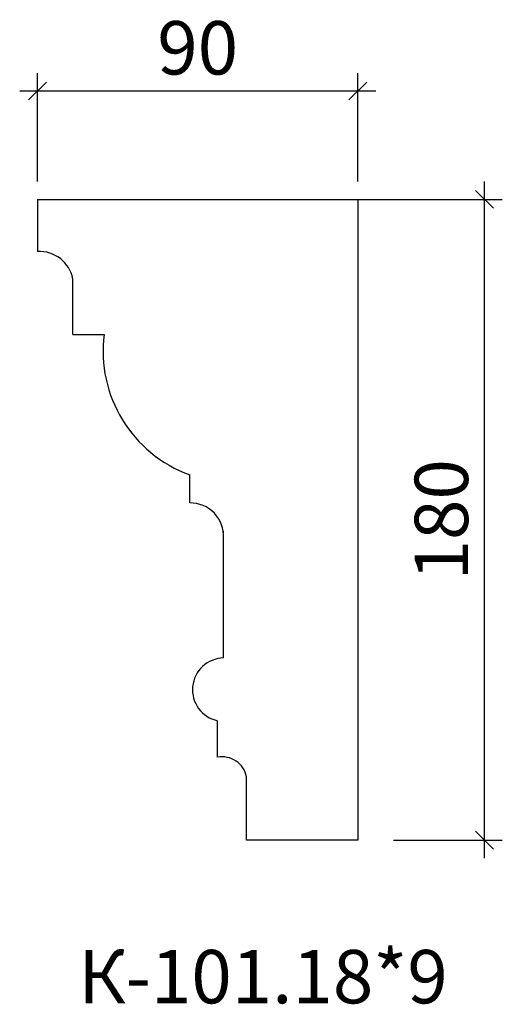
# Model space of a CAD drawing. Units: millimetres. Extents: x -479773 to -479638, y 171762 to 172039.
import ezdxf

# ---------------------------------------------------------------- set-up
doc = ezdxf.new("R2010")
doc.units = ezdxf.units.MM
doc.layers.add('Перемычка', color=1, linetype='Continuous', lineweight=25)
doc.styles.add('МэйнСтоун 25', font='GARA.TTF', dxfattribs={"height": 15})
doc.dimstyles.new('5 МэйнСтоун', dxfattribs={"dimscale": 5, "dimtxt": 15, "dimasz": 1, "dimexe": 1, "dimexo": 1, "dimgap": 0.5, "dimtad": 1, "dimrnd": 1, "dimtxsty": 'МэйнСтоун 25', "dimblk": 'OBLIQUE', "dimcen": 2.5, "dimdle": 1, "dimadec": 0, "dimazin": 0, "dimtfac": 1, "dimtmove": 0, "dimatfit": 3, "dimfxl": 1, "dimarcsym": 0})

# ---------------------------------------------------------------- blocks, each defined once
blk = doc.blocks.new('_Oblique')
at = {"color": 0, "linetype": 'ByBlock', "lineweight": -2}
blk.add_line((-0.5, -0.5), (0.5, 0.5), dxfattribs=at)
blk = doc.blocks.new('*D2')
at = {"color": 0, "lineweight": -2, "transparency": 16777216}
for p, q in [((-479642.87, 171803.26), (-479642.87, 171993.26)), ((-479678.44, 171988.26), (-479637.87, 171988.26)), ((-479668.44, 171808.26), (-479637.87, 171808.26))]:
    blk.add_line(p, q, dxfattribs=at)
at = {"layer": 'Defpoints', "color": 0, "transparency": 16777216}
for p in [(-479683.44, 171988.26, -0.03), (-479642.87, 171988.26), (-479673.44, 171808.26)]:
    blk.add_point(p, dxfattribs=at)
at = {"color": 0, "lineweight": -2, "transparency": 16777216, "xscale": 5, "yscale": 5, "zscale": 5}
for p, rotation in [((-479642.87, 171988.26), 90), ((-479642.87, 171808.26), 270)]:
    blk.add_blockref('_Oblique', p, dxfattribs=dict(at, rotation=rotation))
at = {"color": 0, "lineweight": 9, "transparency": 16777216, "insert": (-479653.04, 171898.26), "char_height": 15, "attachment_point": 5, "rotation": 90, "style": 'МэйнСтоун 25'}
blk.add_mtext('180', dxfattribs=at)
blk = doc.blocks.new('*D3')
at = {"color": 0, "lineweight": -2, "transparency": 16777216}
for p, q in [((-479768.44, 171993.26), (-479768.44, 172023.72)), ((-479678.44, 171993.26), (-479678.44, 172023.72)), ((-479773.44, 172018.72), (-479673.44, 172018.72))]:
    blk.add_line(p, q, dxfattribs=at)
at = {"layer": 'Defpoints', "color": 0, "transparency": 16777216}
for p in [(-479678.44, 172018.72), (-479768.44, 171988.26, -0.03), (-479678.44, 171988.26, -0.03)]:
    blk.add_point(p, dxfattribs=at)
at = {"color": 0, "lineweight": -2, "transparency": 16777216, "xscale": 5, "yscale": 5, "zscale": 5, "rotation": 180}
blk.add_blockref('_Oblique', (-479768.44, 172018.72), dxfattribs=at)
at = {"color": 0, "lineweight": -2, "transparency": 16777216, "xscale": 5, "yscale": 5, "zscale": 5}
blk.add_blockref('_Oblique', (-479678.44, 172018.72), dxfattribs=at)
at = {"color": 0, "lineweight": 9, "transparency": 16777216, "insert": (-479723.44, 172028.89), "char_height": 15, "attachment_point": 5, "style": 'МэйнСтоун 25'}
blk.add_mtext('90', dxfattribs=at)

msp = doc.modelspace()

# ---------------------------------------------------------------- linework, layer by layer
at = {"layer": 'Перемычка', "color": 0, "lineweight": 30}
for p, q in [((-479768.442, 171988.264), (-479768.442, 171973.631)), ((-479768.442, 171988.264), (-479678.442, 171988.264, 0.03)), ((-479678.442, 171988.264), (-479678.442, 171808.264)), ((-479758.498, 171950.313), (-479758.498, 171965.891)), ((-479758.498, 171950.313), (-479749.743, 171950.313)), ((-479725.661, 171902.999), (-479725.661, 171910.876)), ((-479716.162, 171859.441), (-479716.162, 171895.1)), ((-479717.841, 171831.541), (-479717.841, 171841.82)), ((-479709.73, 171808.264), (-479709.73, 171826.087)), ((-479678.442, 171808.264, 0.03), (-479709.73, 171808.264))]:
    msp.add_line(p, q, dxfattribs=at)
for centre, radius, start, end in [((-479767.923, 171964.04), 9.605, 11.11346, 93.09886), ((-479712.989, 171945.686), 37.045, 172.82514, 249.9962), ((-479725.539, 171893.61), 9.39, 356.89091, 90.74631), ((-479715.997, 171850.535), 8.908, 91.06574, 258.04803), ((-479716.508, 171824.766), 6.905, 11.02732, 101.13652)]:
    msp.add_arc(centre, radius, start, end, dxfattribs=at)

# ---------------------------------------------------------------- texts
at = {"style": 'МэйнСтоун 25'}
msp.add_text('К-101.18*9', height=15, dxfattribs=at).set_placement((-479756.946, 171762.434))

# ---------------------------------------------------------------- dimensions: what is measured, and where the dimension line sits
at = {"color": 144, "lineweight": 9}
dim = msp.add_linear_dim(base=(-479678.442, 172018.723, 0.03), p1=(-479768.442, 171988.264), p2=(-479678.442, 171988.264), dimstyle='5 МэйнСтоун', dxfattribs=at)
dim.commit()
dim.dimension.update_dxf_attribs({"geometry": '*D3', "text_midpoint": (-479723.442, 172028.89, 0.03)})
dim = msp.add_linear_dim(base=(-479642.87, 171988.264), p1=(-479673.442, 171808.264), p2=(-479683.442, 171988.264, -0.03), angle=90, dimstyle='5 МэйнСтоун', dxfattribs=at)
dim.commit()
dim.dimension.update_dxf_attribs({"geometry": '*D2', "text_midpoint": (-479653.037, 171898.264)})

doc.saveas('drawing.dxf')
